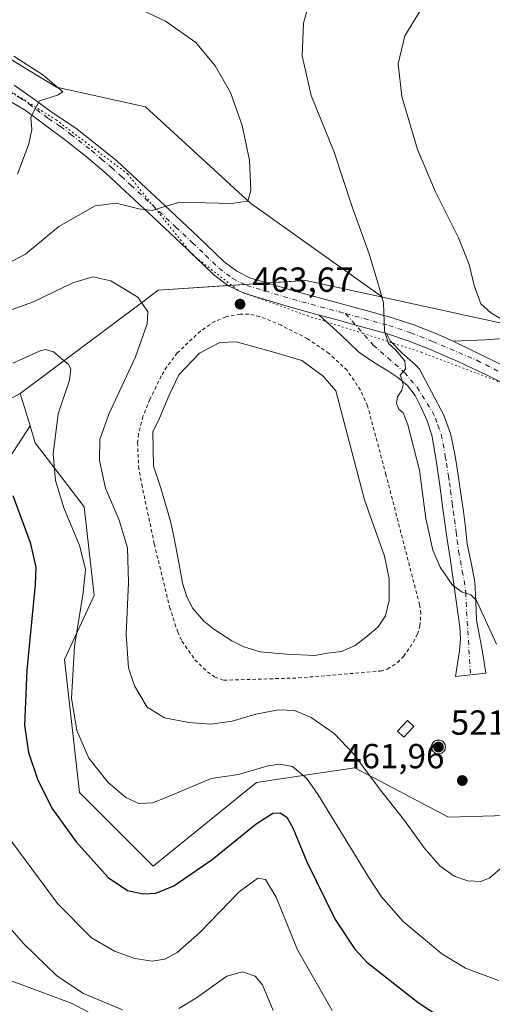
# Model space of a CAD drawing. Units: metres. Extents: x 590935 to 594398, y 4687385 to 4689743.
# Drawn here: x 592840 to 592976, y 4688719 to 4689002 of the extents above; entities that cross this region are included whole.
import ezdxf

# ---------------------------------------------------------------- set-up
doc = ezdxf.new("R2010")
doc.units = ezdxf.units.M
doc.header["$MEASUREMENT"] = 0
for name, pattern in [('DGN Style 2', [1.6480167562047852, 0.988810053722871, -0.6592067024819142]), ('DGN Style 4', [2.6384748266838614, 1.318413404963828, -0.6592067024819142, 0.001648016756204785, -0.6592067024819142]), ('DGN Style 5', [1.1536117293433497, 0.4944050268614355, -0.6592067024819142])]:
    doc.linetypes.add(name, pattern=pattern)
for name, color, linetype, lineweight in [('Aerogenerador Cxs', 7, 'Continuous', 0), ('Alambrada', 7, 'DGN Style 2', 0), ('Camino Cxs', 7, 'Continuous', 0), ('Camino eje', 30, 'DGN Style 4', 13), ('Cultivos herbáceos CxS', 92, 'Continuous', 0), ('Curva de nivel maestra', 30, 'Continuous', 30), ('Curva de nivel normal', 30, 'Continuous', 0), ('Edificación ligera Cxs', 1, 'Continuous', 0), ('Estanque Cxs', 5, 'Continuous', 0), ('Instalación de energía eléctrica Cxs', 135, 'Continuous', 0), ('Matorral CxS', 135, 'Continuous', 0), ('Núcleo urbano CxS', 7, 'Continuous', 0), ('Pastizal CxS', 92, 'Continuous', 0), ('Pista no pavimentada Cxs', 111, 'Continuous', 0), ('Pista no pavimentada eje', 91, 'DGN Style 4', 0), ('Punto de cota en construcción elevada', 7, 'Continuous', 0), ('Punto de cota en terreno', 7, 'Continuous', 0), ('Rótulo de punto de cota en construcción', 7, 'Continuous', 0), ('Rótulo de punto de cota en terreno', 7, 'Continuous', 0), ('Vía pecuaria eje', 92, 'DGN Style 5', 0)]:
    doc.layers.add(name, color=color, linetype=linetype, lineweight=lineweight)
doc.styles.add('Style-Arial', font='txt')

# ---------------------------------------------------------------- blocks, each defined once
blk = doc.blocks.new('5PATER')
at = {"layer": 'Núcleo urbano CxS', "linetype": 'Continuous', "lineweight": 0}
h = blk.add_hatch(color=51, dxfattribs=at)
edge = h.paths.add_edge_path()
edge.add_ellipse((0, 0), major_axis=(-0.1095731443231308, -0.1110710700762829), ratio=0.9994222409660322, start_angle=0, end_angle=360)
blk = doc.blocks.new('5PANOT')
at = {"layer": 'Núcleo urbano CxS', "linetype": 'Continuous', "lineweight": 0}
h = blk.add_hatch(color=1, dxfattribs=at)
edge = h.paths.add_edge_path()
edge.add_arc((0, 0), 0.1559999991919335, 270, 630)

msp = doc.modelspace()

# ---------------------------------------------------------------- linework, layer by layer
at = {"layer": 'Aerogenerador Cxs', "color": 7, "linetype": 'Continuous', "lineweight": 0}
msp.add_polyline3d([(592960.1799999997, 4688794.850000001, 501.3699999999953), (592960.5273000002, 4688794.819599999, 503.0280000000057), (592960.8640000002, 4688794.7294, 504.7740000000049), (592961.1799999997, 4688794.5821, 506.491599999994), (592961.4655999999, 4688794.382099999, 508.0809000000008), (592961.7121000001, 4688794.135600001, 509.4677999999985), (592961.9121000003, 4688793.850000001, 510.610799999995), (592962.0593999998, 4688793.534, 511.5), (592962.1496000001, 4688793.1973, 512.1560000000027), (592962.1799999997, 4688792.850000001, 512.6232000000019), (592962.1496000001, 4688792.502699999, 512.9600000000064), (592962.0593999998, 4688792.165999999, 511.077099999995), (592961.9121000003, 4688791.850000001, 509.1426000000066), (592961.7121000001, 4688791.564400001, 507.2145000000019), (592961.4655999999, 4688791.3179, 505.3423999999941), (592961.1799999997, 4688791.117900001, 503.5822999999946), (592960.8640000002, 4688790.970600001, 501.9980000000069), (592960.5273000002, 4688790.8804, 500.6555999999982), (592960.1799999997, 4688790.850000001, 499.6196000000054), (592959.8327000003, 4688790.8804, 498.9495000000024), (592959.4960000003, 4688790.970600001, 498.6929999999993), (592959.1799999997, 4688791.117900001, 498.8821000000025), (592958.8943999996, 4688791.3179, 499.5298000000039), (592958.6479000002, 4688791.564400001, 500.6252999999998), (592958.4479, 4688791.850000001, 502.1355999999942), (592958.3005999997, 4688792.165999999, 504.0053999999946), (592958.2104000002, 4688792.502699999, 506.1247000000003), (592958.1799999997, 4688792.850000001, 504.0432000000001), (592958.2104000002, 4688793.1973, 502.0920999999944), (592958.3005999997, 4688793.534, 500.4036000000052), (592958.4479, 4688793.850000001, 499.0923999999941), (592958.6479000002, 4688794.135600001, 498.2467000000034), (592958.8943999996, 4688794.382099999, 497.9171999999963), (592959.1799999997, 4688794.5821, 498.1138000000064), (592959.4960000003, 4688794.7294, 498.8058000000019), (592959.8327000003, 4688794.819599999, 499.9236999999994)], close=True, dxfattribs=at)
msp.add_polyline3d([(592960.1799999997, 4688794.850000001, 501.3699999999953), (592960.5273000002, 4688794.819599999, 503.0280000000057), (592960.8640999999, 4688794.7294, 504.7743999999948), (592961.1799999997, 4688794.5821, 506.491599999994), (592961.4655999999, 4688794.382099999, 508.0809000000008), (592961.7121000001, 4688794.135600001, 509.4677999999985), (592961.9121000003, 4688793.850000001, 510.610799999995), (592962.0593999998, 4688793.5341, 511.4998999999953), (592962.1496000001, 4688793.1973, 512.1560000000027), (592962.1799999997, 4688792.850000001, 512.6232000000019), (592962.1496000001, 4688792.502699999, 512.9600000000064), (592962.0593999998, 4688792.165999999, 511.077099999995), (592961.9121000003, 4688791.850000001, 509.1426000000066), (592961.7121000001, 4688791.564400001, 507.2145000000019), (592961.4655999999, 4688791.3179, 505.3423999999941), (592961.1799999997, 4688791.118000001, 503.5828000000038), (592960.8640999999, 4688790.970600001, 501.9983000000066), (592960.5273000002, 4688790.8804, 500.6555999999982), (592960.1799999997, 4688790.850000001, 499.6196000000054), (592959.8327000003, 4688790.8804, 498.9495000000024), (592959.4960000003, 4688790.970600001, 498.6929999999993), (592959.1799999997, 4688791.118000001, 498.8828000000067), (592958.8943999996, 4688791.3179, 499.5298000000039), (592958.6479000002, 4688791.564400001, 500.6252999999998), (592958.448, 4688791.850000001, 502.1358000000037), (592958.3005999997, 4688792.165999999, 504.0053999999946), (592958.2104000002, 4688792.502699999, 506.1247000000003), (592958.1799999997, 4688792.850000001, 504.0432000000001), (592958.2104000002, 4688793.1973, 502.0920999999944), (592958.3005999997, 4688793.5341, 500.4030000000057), (592958.448, 4688793.850000001, 499.0926999999938), (592958.6479000002, 4688794.135600001, 498.2467000000034), (592958.8943999996, 4688794.382099999, 497.9171999999963), (592959.1799999997, 4688794.5821, 498.1138000000064), (592959.4960000003, 4688794.7294, 498.8058000000019), (592959.8327000003, 4688794.819599999, 499.9236999999994), (592960.1799999997, 4688794.850000001, 501.3699999999953)], dxfattribs=at)
at = {"layer": 'Alambrada', "color": 7, "linetype": 'DGN Style 2', "lineweight": 0}
msp.add_polyline3d([(592898.4001000002, 4688812.040100001, 462.6337000000058), (592919.8701, 4688812.710100001, 463.1257000000041), (592943.4700999996, 4688814.670100001, 463.492499999993), (592945.4901000002, 4688815.2301, 463.5184000000008), (592948.3400999998, 4688817.100099999, 463.5589000000036), (592950.1201, 4688818.880100001, 463.588699999993), (592952.9501, 4688822.9901, 464.0558000000019), (592954.1201, 4688825.2501, 464.3708999999944), (592954.8501000004, 4688827.620100001, 463.3994999999995), (592955.1001000004, 4688831.2501, 463.3034000000043), (592954.7401000002, 4688833.7301, 463.2559000000037), (592945.0701000001, 4688871.120100001, 463.2967000000062), (592939.7701000003, 4688890.9301, 463.3034000000043), (592937.7401000002, 4688895.4801, 463.3880000000063), (592933.8601000002, 4688901.170100001, 463.476800000004), (592928.6901000004, 4688906.030099999, 463.6043999999966), (592922.5000999998, 4688910.220100001, 463.7384000000021), (592914.9301000005, 4688914.120100001, 463.6787999999942), (592908.7301000003, 4688916.6601, 463.7744999999995), (592905.6300999997, 4688917.3301, 463.7841999999946), (592903.1201, 4688917.300100001, 463.7293000000063), (592898.9700999996, 4688916.550100001, 463.6236000000063), (592895.8201000001, 4688915.2401, 463.5405000000028), (592891.6901000004, 4688912.460100001, 463.5408000000025), (592885.0301000001, 4688906.1501, 463.1208999999944), (592881.9801000003, 4688902.190099999, 463.2970999999961), (592880.4101, 4688899.550100001, 463.0835999999982), (592877.1401000004, 4688892.8201, 463.2645000000048), (592875.1401000004, 4688887.860099999, 463.1135999999969), (592873.8400999998, 4688882.8301, 463.2057000000059), (592873.5800999999, 4688880.350099999, 463.2353000000003), (592873.9001000002, 4688873.5001, 463.2256000000052), (592874.7901, 4688868.380100001, 463.0938000000024), (592878.4001000002, 4688851.2501, 462.9758000000002), (592882.8101000005, 4688833.0801, 463.3053999999975), (592885.1300999997, 4688825.940099999, 463.1178000000073), (592886.3601000002, 4688823.290100001, 463.0396000000038), (592890.1001000004, 4688817.890100001, 462.8637000000017), (592893.6700999998, 4688814.460100001, 462.6679000000004), (592895.7701000003, 4688812.9901, 462.6297999999952), (592898.4001000002, 4688812.040100001, 462.6337000000058)], dxfattribs=at)
at = {"layer": 'Camino Cxs', "color": 7, "linetype": 'Continuous', "lineweight": 0, "extrusion": (0.08610693567422563, -0.04188699457532775, 0.995404980555272), "elevation": -144890.7944760507, "flags": 128}
msp.add_lwpolyline([(4475874.435722121, 1510944.134007709), (4475874.43572212, 1510971.348393884)], dxfattribs=at)
at = {"layer": 'Camino Cxs', "color": 7, "linetype": 'Continuous', "lineweight": 0}
msp.add_polyline3d([(592945.2001, 4688911.7401, 460.0771999999997), (592946.2301000003, 4688909.620100001, 460.0152999999991), (592949.6139000002, 4688906.1545, 459.7630999999965), (592953.5900999998, 4688902.780099999, 459.7477999999974), (592954.7500999998, 4688901.520099999, 459.6836999999941), (592956.4700999996, 4688898.2601, 459.8130999999995), (592958.1901000004, 4688894.9901, 459.741399999999), (592961.7500999998, 4688888.2301, 459.4939000000013), (592963.6601, 4688883.0101, 459.1217000000034), (592964.7600999996, 4688877.5101, 458.9284999999945), (592965.4401000004, 4688873.5801, 458.8503000000055), (592966.0701000001, 4688869.6501, 458.9021000000066), (592966.7401000002, 4688865.110099999, 459.0948999999965), (592967.3901000004, 4688860.5801, 459.2912999999971), (592967.9401000004, 4688855.9301, 459.2706000000035), (592968.4700999996, 4688851.270099999, 459.2863999999972), (592969.5401, 4688845.790100001, 459.4281999999948), (592970.6501000002, 4688840.3101, 459.7093000000023), (592970.8901000004, 4688834.8101, 460.1331000000064), (592971.1601, 4688829.3201, 460.5884999999981), (592972.0100999996, 4688824.790100001, 460.945000000007), (592972.8400999998, 4688820.2601, 461.2759999999981), (592973.7600999996, 4688814.0601, 461.6126999999979), (592965.0500999996, 4688813.110099999, 473.131899999993), (592965.6601, 4688816.8201, 466.351999999999), (592966.2600999996, 4688820.530099999, 463.0871999999945), (592966.5201000003, 4688823.9301, 461.8319999999949), (592966.2901, 4688827.340100001, 461.225099999996), (592965.4001000002, 4688834.200099999, 460.678700000004), (592964.4301000005, 4688841.0601, 460.2226999999984), (592963.5000999998, 4688847.140100001, 459.9732999999979), (592962.5900999998, 4688853.2301, 459.8162000000011), (592961.5701000001, 4688860.620100001, 459.7589000000008), (592960.5900999998, 4688868.020099999, 459.5151000000042), (592959.5100999996, 4688875.300100001, 459.4348999999929), (592958.2401000002, 4688882.5601, 459.4783000000025), (592956.9600999998, 4688886.6801, 459.6067999999942), (592955.1401000004, 4688890.6501, 459.8402999999962), (592953.4700999996, 4688893.920100001, 459.9759999999952), (592951.2301000003, 4688896.8101, 460.2342999999965), (592948.4901000002, 4688899.0801, 460.4830999999977), (592945.5601000005, 4688901.030099999, 460.6676000000007), (592941.9401000004, 4688903.2501, 460.9231), (592939.4700999996, 4688904.8201, 461.4446999999927), (592937.1201, 4688906.530099999, 461.6579999999958), (592934.5500999996, 4688908.9801, 462.0607000000019), (592932.0301000001, 4688911.4801, 462.3215999999957), (592925.8167000003, 4688917.061600001, 462.7632000000012), (592931.0401, 4688915.6501, 462.2179000000033), (592938.1300999997, 4688913.710100001, 461.1374000000069)], close=True, dxfattribs=at)
for points in [[(592945.2001, 4688911.7401, 460.0771999999997), (592946.2301000003, 4688909.620100001, 460.0152999999991), (592949.6139000002, 4688906.1545, 459.7630999999965), (592953.5900999998, 4688902.780099999, 459.7477999999974), (592954.7500999998, 4688901.520099999, 459.6836999999941), (592956.4700999996, 4688898.2601, 459.8130999999995), (592958.1901000004, 4688894.9901, 459.741399999999), (592961.7500999998, 4688888.2301, 459.4939000000013), (592963.6601, 4688883.0101, 459.1217000000034), (592964.7600999996, 4688877.5101, 458.9284999999945), (592965.4401000004, 4688873.5801, 458.8503000000055), (592966.0701000001, 4688869.6501, 458.9021000000066), (592966.7401000002, 4688865.110099999, 459.0948999999965), (592967.3901000004, 4688860.5801, 459.2912999999971), (592967.9401000004, 4688855.9301, 459.2706000000035), (592968.4700999996, 4688851.270099999, 459.2863999999972), (592969.5401, 4688845.790100001, 459.4281999999948), (592970.6501000002, 4688840.3101, 459.7093000000023), (592970.8901000004, 4688834.8101, 460.1331000000064), (592971.1601, 4688829.3201, 460.5884999999981), (592972.0100999996, 4688824.790100001, 460.945000000007), (592972.8400999998, 4688820.2601, 461.2759999999981), (592973.7600999996, 4688814.0601, 461.6126999999979), (592965.0500999996, 4688813.110099999, 473.131899999993), (592965.6601, 4688816.8201, 466.351999999999), (592966.2600999996, 4688820.530099999, 463.0871999999945), (592966.5201000003, 4688823.9301, 461.8319999999949), (592966.2901, 4688827.340100001, 461.225099999996), (592965.4001000002, 4688834.200099999, 460.678700000004), (592964.4301000005, 4688841.0601, 460.2226999999984), (592963.5000999998, 4688847.140100001, 459.9732999999979), (592962.5900999998, 4688853.2301, 459.8162000000011), (592961.5701000001, 4688860.620100001, 459.7589000000008), (592960.5900999998, 4688868.020099999, 459.5151000000042), (592959.5100999996, 4688875.300100001, 459.4348999999929), (592958.2401000002, 4688882.5601, 459.4783000000025), (592956.9600999998, 4688886.6801, 459.6067999999942), (592955.1401000004, 4688890.6501, 459.8402999999962), (592953.4700999996, 4688893.920100001, 459.9759999999952), (592951.2301000003, 4688896.8101, 460.2342999999965), (592948.4901000002, 4688899.0801, 460.4830999999977), (592945.5601000005, 4688901.030099999, 460.6676000000007), (592941.9401000004, 4688903.2501, 460.9231), (592939.4700999996, 4688904.8201, 461.4446999999927), (592937.1201, 4688906.530099999, 461.6579999999958), (592934.5500999996, 4688908.9801, 462.0607000000019), (592932.0301000001, 4688911.4801, 462.3215999999957), (592925.8167000003, 4688917.0615, 462.763300000006)], [(592925.8167000003, 4688917.0615, 462.763300000006), (592931.0401, 4688915.6501, 462.2179000000033), (592938.1300999997, 4688913.710100001, 461.1374000000069), (592945.2001, 4688911.7401, 460.0771999999997)], [(592988.7301000003, 4688897.700099999, 454.6848999999929), (592964.3701, 4688909.550100001, 457.2908000000025), (592973.6801000005, 4688909.960100001, 456.161500000002), (592980.1201, 4688910.450099999, 455.4489000000031)], [(592964.3701, 4688909.550100001, 457.2908000000025), (592973.6801000005, 4688909.960100001, 456.161500000002), (592980.1201, 4688910.450099999, 455.4489000000031)]]:
    msp.add_polyline3d(points, dxfattribs=at)
at = {"layer": 'Camino eje', "color": 30, "linetype": 'DGN Style 4', "lineweight": 13}
msp.add_polyline3d([(592933.4474999999, 4688917.4801, 461.8390000000073), (592941.4212999997, 4688908.430299999, 460.6546999999992), (592950.3724999996, 4688900.541099999, 460.1735999999946), (592954.0137, 4688896.293099999, 459.9688000000024), (592958.4650999998, 4688889.145099999, 459.5962), (592959.3551000003, 4688887.4551, 459.5256999999983), (592959.9951, 4688885.395099999, 459.4667000000045), (592960.9501, 4688882.7851, 459.366200000004), (592961.5000999998, 4688880.0351, 459.2817000000068), (592962.1350999996, 4688876.405099999, 459.172000000006), (592962.4751000004, 4688874.440099999, 459.122199999998), (592963.0151000004, 4688870.800100001, 459.1144999999961), (592963.3300999999, 4688868.835100001, 459.1569000000018), (592963.6651, 4688866.565099999, 459.2283000000025), (592964.1551000001, 4688862.8651, 459.4030999999959), (592964.4801000003, 4688860.600099999, 459.4904999999999), (592964.7550999997, 4688858.2751, 459.5724000000046), (592965.2651000004, 4688854.5801, 459.5442000000039), (592965.5301000001, 4688852.2501, 459.5135000000009), (592965.9851000002, 4688849.2051, 459.593399999998), (592966.5201000003, 4688846.465100001, 459.6515999999974), (592966.9851000002, 4688843.425100001, 459.7341000000015), (592967.5401, 4688840.6851, 459.8279000000039), (592968.0251000002, 4688837.255100001, 460.0406999999978), (592968.1451000003, 4688834.505100001, 460.2563999999985), (592968.2801000001, 4688831.7601, 460.4805000000051), (592969.4051000001, 4688813.585100001, 464.2029000000039)], dxfattribs=at)
at = {"layer": 'Cultivos herbáceos CxS', "color": 92, "linetype": 'Continuous', "lineweight": 0, "extrusion": (0.03583877533477697, -0.119480602962346, 0.9921894817514737), "elevation": -538535.8563010329, "flags": 128}
msp.add_lwpolyline([(1915002.163033071, 4287182.820669209), (1915002.163033071, 4287173.052340027)], dxfattribs=at)
at = {"layer": 'Cultivos herbáceos CxS', "color": 92, "linetype": 'Continuous', "lineweight": 0}
for points in [[(592696.3245000001, 4688862.965500001, 435.6723000000056), (592697.8951000003, 4688862.6511, 435.7416999999987), (592706.0950999996, 4688855.472899999, 435.5420000000013), (592716.8568000002, 4688837.015100001, 436.7580000000017), (592743.9802000001, 4688789.470100001, 433.5126000000019), (592756.5119000003, 4688774.551100001, 431.8197999999975), (592762.6611000003, 4688778.652899999, 432.4330999999948), (592767.7865000004, 4688799.674699999, 435.6031999999978), (592791.3617000004, 4688823.772299999, 440.4756000000052), (592795.4621000001, 4688843.7689, 443.4591999999975), (592800.9323000005, 4688856.230699999, 445.0852000000014), (592808.2874999996, 4688877.2795, 448.7737999999954), (592823.4237000003, 4688885.725299999, 450.5746000000072), (592839.8541000001, 4688894.474500001, 452.9663)], [(592823.4237000003, 4688885.725299999, 450.5746000000072), (592839.8541000001, 4688894.474500001, 452.9663), (592842.6387, 4688885.191099999, 451.7477999999974), (592830.3113000002, 4688866.328299999, 447.6502999999939)], [(592842.6387, 4688885.191099999, 451.7477999999974), (592830.3113000002, 4688866.328299999, 447.6502999999939), (592819.5491000004, 4688834.026500001, 442.3104000000022), (592784.1862000005, 4688766.346700001, 431.4199999999983), (592771.8858000003, 4688758.655900001, 429.8983000000007), (592768.2984999996, 4688734.045299999, 426.9055999999982), (592786.2357000001, 4688737.634099999, 429.4005999999936), (592793.6083000004, 4688737.444700001, 430.8148999999976), (592806.2225000003, 4688737.1205, 433.4351000000024), (592854.7555999998, 4688719.0913, 438.8585000000021), (592888.6482999995, 4688701.098099999, 435.8983000000007)], [(592806.2225000003, 4688737.1205, 433.4351000000024), (592854.7555999998, 4688719.0913, 438.8585000000021), (592888.6482999995, 4688701.098099999, 435.8983000000007)]]:
    msp.add_polyline3d(points, dxfattribs=at)
at = {"layer": 'Curva de nivel maestra', "color": 30, "linetype": 'Continuous', "lineweight": 30, "elevation": 450, "flags": 128}
msp.add_lwpolyline([(592837.6699999999, 4688865.1501), (592842.7000000002, 4688851.620100001), (592844.2800000003, 4688844.600099999), (592844.1500000004, 4688839.550100001), (592841.6900000004, 4688814.920100001), (592841.0999999996, 4688799.130100001), (592842.2100000001, 4688791.290100001), (592844.8200000003, 4688783.5601), (592848.9600000001, 4688775.220100001), (592855.9199999999, 4688765.5801), (592865.0899999999, 4688755.3201), (592870.7300000006, 4688751.5801), (592875.2100000001, 4688750.600099999), (592878.8099999996, 4688750.790100001), (592883.9800000006, 4688752.940099999), (592895.0499999998, 4688760.5001), (592907.7300000006, 4688770.7501), (592912.5300000003, 4688773.800100001), (592914.6699999999, 4688773.880100001), (592916.54, 4688772.700099999), (592918.25, 4688769.610099999), (592922.2800000003, 4688759.8101), (592930.4100000003, 4688743.2401), (592936.1200000001, 4688734.6801), (592939.54, 4688731.0001), (592954.3200000003, 4688719.360099999), (592970.79, 4688708.5701)], dxfattribs=at)
at = {"layer": 'Curva de nivel normal', "color": 30, "linetype": 'Continuous', "lineweight": 0, "flags": 128}
for points, elevation in [([(592835.6799999997, 4688931.5601), (592841.3200000003, 4688934.530099999), (592850.9400000004, 4688942.520099999), (592861.3600000005, 4688948.450099999), (592867.4000000004, 4688949.220100001), (592873.9199999999, 4688947.620100001), (592877.8300000001, 4688947.100099999), (592880.1500000004, 4688947.9001), (592885.7800000003, 4688949.550100001), (592900.6399999997, 4688949.170100001), (592905.3600000005, 4688949.770099999), (592906.2199999997, 4688952.890100001), (592905.7999999998, 4688961.5601), (592903.7199999997, 4688971.530099999), (592900.3399999999, 4688981.020099999), (592895.9299999997, 4688988.7601), (592890.3799999999, 4688995.440099999), (592881.5800000001, 4689001.540100001), (592868.7400000002, 4689007.6501), (592856.54, 4689014.0801), (592848.6100000005, 4689020.8101), (592841.2400000002, 4689030.7601), (592836.5999999996, 4689040.450099999)], 465), ([(592976.9100000003, 4688822.380100001), (592971.1100000005, 4688834.9301), (592969.4699999997, 4688836.620100001), (592966.9900000002, 4688837.360099999), (592964.25, 4688839.420100001), (592960.6799999997, 4688844.600099999), (592958.5300000003, 4688849.470100001), (592956.5700000003, 4688858.520099999), (592954.7400000002, 4688872.420100001), (592951.3600000005, 4688885.460100001), (592949.9800000006, 4688888.960100001), (592948.79, 4688889.970100001), (592948.0700000003, 4688891.610099999), (592948.3600000005, 4688893.5701), (592949.5999999996, 4688895.470100001), (592949.9900000002, 4688897.030099999), (592949.6399999997, 4688898.5701), (592949.1500000004, 4688899.7601), (592950.7300000006, 4688901.5701), (592950.4900000002, 4688903.9001), (592947.7999999998, 4688907.0801), (592945.7699999996, 4688908.860099999), (592944.5999999996, 4688912.5001), (592944.3799999999, 4688920.600099999), (592942.7400000002, 4688926.300100001), (592940.2000000002, 4688934.640100001), (592935.4800000006, 4688947.920100001), (592930.1200000001, 4688963.9101), (592923.5599999996, 4688980.220100001), (592920.9699999997, 4688991.640100001), (592921.3200000003, 4689001.030099999), (592922.7599999999, 4689006.200099999)], 460), ([(592979.2999999998, 4688915.2601), (592975.2800000003, 4688917.6801), (592972.4100000003, 4688920.2601), (592970.4400000004, 4688925.5601), (592969.04, 4688931.5601), (592965.9400000004, 4688939.220100001), (592959.2999999998, 4688952.4801), (592954.1200000001, 4688964.690099999), (592949.6799999997, 4688979.890100001), (592948.6200000001, 4688989.280099999), (592950.4500000002, 4688997.360099999), (592955.2400000002, 4689005.0701)], 455), ([(592839.0599999996, 4688957.610099999), (592842.2999999998, 4688966.280099999), (592843.1200000001, 4688970.380100001), (592842.8799999999, 4688974.0001), (592845.3399999999, 4688978.6601), (592850.5099999999, 4688980.3201), (592852.0999999996, 4688981.2601), (592846.3600000005, 4688986.1501), (592837.9400000004, 4688991.460100001)], 470), ([(592834.8600000005, 4688917.700099999), (592843.6699999999, 4688920.9001), (592854.9400000004, 4688926.360099999), (592860.7100000001, 4688928.0801), (592865.9400000004, 4688926.940099999), (592873.6600000003, 4688922.1801), (592876.54, 4688917.960100001), (592876.3799999999, 4688914.5101), (592872.9699999997, 4688905.0001), (592865.29, 4688888.5101), (592862.7599999999, 4688881.2401), (592862.6500000004, 4688875.2401), (592864.4000000004, 4688867.2601), (592868.3300000001, 4688858.040100001), (592870.7100000001, 4688850.140100001), (592870.9500000002, 4688840.130100001), (592870.3099999996, 4688825.1601), (592871.0099999999, 4688815.5801), (592872.7000000002, 4688810.4301), (592876.3200000003, 4688804.3201), (592881.3499999996, 4688801.270099999), (592888.3499999996, 4688799.850099999), (592894.6799999997, 4688799.420100001), (592900.8300000001, 4688800.270099999), (592907.6299999999, 4688802.300100001), (592914.1600000003, 4688803.5001), (592918.7000000002, 4688803.3101), (592923.5199999996, 4688801.290100001), (592930.1200000001, 4688796.7401), (592935.75, 4688790.840100001), (592943.25, 4688780.850099999), (592950.4000000004, 4688771.710100001), (592956.0999999996, 4688763.8201), (592960.5999999996, 4688758.630100001), (592964.6600000003, 4688755.6801), (592968.6600000003, 4688754.3201), (592972.3300000001, 4688754.130100001), (592974.9900000002, 4688755.2501), (592978.6900000004, 4688758.4801)], 460), ([(592837.7300000006, 4688903.210100001), (592845.3799999999, 4688906.6801), (592847.0099999999, 4688907.1601), (592849.3600000005, 4688906.460100001), (592853.6900000004, 4688902.8101), (592854.3899999997, 4688901.5801), (592853.9800000006, 4688898.3101), (592850.7400000002, 4688888.620100001), (592849.3200000003, 4688877.0101), (592850.0199999996, 4688869.460100001), (592852.4100000003, 4688861.600099999), (592856.8899999997, 4688850.770099999), (592858.5700000003, 4688843.960100001), (592857.9600000001, 4688837.1501), (592855.4199999999, 4688821.890100001), (592854.5899999999, 4688806.920100001), (592856.0999999996, 4688797.590100001), (592859.5800000001, 4688789.6801), (592865.0999999996, 4688782.640100001), (592870.2400000002, 4688778.280099999), (592873.9199999999, 4688776.5801), (592877.9100000003, 4688776.790100001), (592881.8200000003, 4688778.290100001), (592894.79, 4688783.800100001), (592902.6699999999, 4688784.960100001), (592911.1600000003, 4688787.390100001), (592914.5300000003, 4688787.870100001), (592918.1600000003, 4688787.270099999), (592922.3099999996, 4688783.7401), (592925.5199999996, 4688779.120100001), (592940.1200000001, 4688755.3101), (592943.7999999998, 4688749.720100001), (592949.9699999997, 4688742.640100001), (592961.1600000003, 4688733.370100001), (592967.9400000004, 4688729.210100001), (592977.4699999997, 4688725.7401)], 455), ([(592833.7599999999, 4688770.3301), (592850.5700000003, 4688747.8201), (592860.3499999996, 4688737.940099999), (592866.9199999999, 4688734.170100001), (592872.7699999996, 4688732.020099999), (592877.8300000001, 4688731.290100001), (592881.4400000004, 4688731.790100001), (592885.0099999999, 4688733.710100001), (592891.5, 4688739.540100001), (592902.8600000005, 4688751.210100001), (592908.1799999997, 4688755.100099999), (592910.4500000002, 4688754.720100001), (592913.4500000002, 4688749.710100001), (592919.6399999997, 4688734.5601), (592929.5800000001, 4688717.040100001)], 445), ([(592825.3200000003, 4688753.860099999), (592840.8600000005, 4688736.2601), (592850.3799999999, 4688727.0101), (592858.0099999999, 4688721.9801), (592869.29, 4688717.290100001)], 440), ([(592885.5099999999, 4688717.620100001), (592890.5599999996, 4688720.7301), (592899.2300000006, 4688726.920100001), (592903.7599999999, 4688728.1501), (592907.4299999997, 4688726.940099999), (592909.5300000003, 4688724.420100001), (592912.5800000001, 4688717.030099999)], 440)]:
    msp.add_lwpolyline(points, dxfattribs=dict(at, elevation=elevation))
at = {"layer": 'Edificación ligera Cxs', "color": 1, "linetype": 'Continuous', "lineweight": 0}
msp.add_polyline3d([(592953.0500999996, 4688798.7601, 464.8889000000054), (592950.2100999998, 4688795.710100001, 465.0016000000033), (592948.3901000004, 4688797.4001, 462.9983999999968), (592951.2401000002, 4688800.450099999, 463.2578000000067), (592953.0500999996, 4688798.7601, 464.8889000000054)], dxfattribs=at)
msp.add_3dface([(592953.0500999996, 4688798.7601, 465.0016000000033), (592950.2100999998, 4688795.710100001, 465.0016000000033), (592948.3901000004, 4688797.4001, 465.0016000000033), (592951.2401000002, 4688800.450099999, 465.0016000000033)], dxfattribs=at)
at = {"layer": 'Estanque Cxs', "color": 5, "linetype": 'Continuous', "lineweight": 0}
msp.add_polyline3d([(592928.2500999998, 4688819.8101, 462.7382999999973), (592924.5601000005, 4688819.1601, 462.8653999999952), (592916.4200999998, 4688819.530099999, 462.7118000000046), (592908.8800999997, 4688820.2601, 462.7302999999956), (592904.2001, 4688821.630100001, 462.8399000000064), (592900.7100999998, 4688823.380100001, 462.9130000000005), (592895.5301000001, 4688826.770099999, 462.9576999999991), (592892.6300999997, 4688829.0001, 463.0642999999982), (592889.4700999996, 4688832.670100001, 463.1404999999941), (592887.7500999998, 4688835.9901, 463.290599999993), (592886.5000999998, 4688839.920100001, 463.272299999997), (592885.4600999998, 4688845.880100001, 463.1992000000028), (592884.0401, 4688853.390100001, 463.1291000000056), (592883.0301000001, 4688857.800100001, 463.1454999999987), (592880.2701000003, 4688867.3201, 463.2045000000071), (592878.1501000002, 4688873.630100001, 463.3125), (592878.0100999996, 4688883.4301, 463.2997000000032), (592879.8701, 4688887.4001, 463.2437000000064), (592882.6501000002, 4688894.0101, 463.3720999999932), (592885.4401000004, 4688899.9001, 463.2333000000072), (592891.4501, 4688906.0801, 463.3788999999961), (592897.2600999996, 4688909.1501, 463.5175000000018), (592901.9200999998, 4688909.3301, 463.350900000005), (592911.7600999996, 4688906.720100001, 463.2318999999989), (592920.8800999997, 4688903.9801, 463.3932000000059), (592927.0401, 4688899.520099999, 463.2350000000006), (592930.6801000005, 4688895.270099999, 463.1683000000049), (592938.8800999997, 4688863.940099999, 462.5206999999937), (592944.6001000004, 4688847.770099999, 462.7213000000047), (592946.0100999996, 4688841.210100001, 462.7082999999984), (592945.9700999996, 4688835.0001, 462.6733999999997), (592944.9600999998, 4688830.5601, 462.696299999996), (592942.8501000004, 4688827.420100001, 462.546199999997), (592939.6601, 4688824.7501, 462.5323999999965), (592936.2301000003, 4688822.0701, 462.4217999999965), (592932.3101000005, 4688820.350099999, 462.5905999999959)], close=True, dxfattribs=at)
msp.add_polyline3d([(592928.2500999998, 4688819.8101, 462.7382999999973), (592924.5601000005, 4688819.1601, 462.8653999999952), (592916.4200999998, 4688819.530099999, 462.7118000000046), (592908.8800999997, 4688820.2601, 462.7302999999956), (592904.2001, 4688821.630100001, 462.8399000000064), (592900.7100999998, 4688823.380100001, 462.9130000000005), (592895.5301000001, 4688826.770099999, 462.9576999999991), (592892.6300999997, 4688829.0001, 463.0642999999982), (592889.4700999996, 4688832.670100001, 463.1404999999941), (592887.7500999998, 4688835.9901, 463.290599999993), (592886.5000999998, 4688839.920100001, 463.272299999997), (592885.4600999998, 4688845.880100001, 463.1992000000028), (592884.0401, 4688853.390100001, 463.1291000000056), (592883.0301000001, 4688857.800100001, 463.1454999999987), (592880.2701000003, 4688867.3201, 463.2045000000071), (592878.1501000002, 4688873.630100001, 463.3125), (592878.0100999996, 4688883.4301, 463.2997000000032), (592879.8701, 4688887.4001, 463.2437000000064), (592882.6501000002, 4688894.0101, 463.3720999999932), (592885.4401000004, 4688899.9001, 463.2333000000072), (592891.4501, 4688906.0801, 463.3788999999961), (592897.2600999996, 4688909.1501, 463.5175000000018), (592901.9200999998, 4688909.3301, 463.350900000005), (592911.7600999996, 4688906.720100001, 463.2318999999989), (592920.8800999997, 4688903.9801, 463.3932000000059), (592927.0401, 4688899.520099999, 463.2350000000006), (592930.6801000005, 4688895.270099999, 463.1683000000049), (592938.8800999997, 4688863.940099999, 462.5206999999937), (592944.6001000004, 4688847.770099999, 462.7213000000047), (592946.0100999996, 4688841.210100001, 462.7082999999984), (592945.9700999996, 4688835.0001, 462.6733999999997), (592944.9600999998, 4688830.5601, 462.696299999996), (592942.8501000004, 4688827.420100001, 462.546199999997), (592939.6601, 4688824.7501, 462.5323999999965), (592936.2301000003, 4688822.0701, 462.4217999999965), (592932.3101000005, 4688820.350099999, 462.5905999999959), (592928.2500999998, 4688819.8101, 462.7382999999973)], dxfattribs=at)
at = {"layer": 'Instalación de energía eléctrica Cxs', "color": 135, "linetype": 'Continuous', "lineweight": 0, "extrusion": (-0.003811768151775469, -0.000253890504247095, 0.9999927029549611), "elevation": -2986.750471650435, "flags": 128}
msp.add_lwpolyline([(592897.0610963728, 4688924.943017381), (592901.8669315964, 4688925.263117392)], dxfattribs=at)
at = {"layer": 'Instalación de energía eléctrica Cxs', "color": 135, "linetype": 'Continuous', "lineweight": 0, "extrusion": (0.002462862809621122, 0.0001640848948054306, 0.9999969536868243), "elevation": 2693.363508154549, "flags": 128}
msp.add_lwpolyline([(592901.4662791208, 4688925.491481704), (592907.9744990345, 4688925.925081708)], dxfattribs=at)
at = {"layer": 'Instalación de energía eléctrica Cxs', "color": 135, "linetype": 'Continuous', "lineweight": 0}
for points in [[(592910.9148000004, 4688926.303900001, 463.7247000000062), (592921.9830999998, 4688927.041300001, 463.5902999999962), (592944.1073000003, 4688922.1853, 460.2338000000018), (592980.0405000001, 4688914.298699999, 455.2151000000013), (593043.7663000004, 4688931.288899999, 454.7329000000027), (593060.3305000003, 4688938.037699999, 454.2177999999985), (593081.9987000005, 4688946.865900001, 452.234500000006), (593108.9013, 4688945.452299999, 448.4890000000014), (593116.7117, 4688926.3641, 448.4106000000029)], [(593012.6123000003, 4688774.1097, 452.7394999999961), (592963.0499, 4688772.696699999, 473.3181000000041), (592936.1432999996, 4688786.8563, 459.2789000000049), (592921.8413000006, 4688784.711100001, 455.0345999999991), (592907.8234999999, 4688782.608899999, 454.2954000000027), (592878.0865000002, 4688758.5329, 451.747000000003), (592856.8443, 4688779.774499999, 452.7963000000018), (592852.5966999996, 4688818.006300001, 454.0385999999999), (592861.0957000004, 4688836.4177, 456.0350999999937), (592858.2610999999, 4688861.903100001, 457.2458999999944), (592844.1015, 4688880.3145, 452.8178000000044), (592842.6387, 4688885.191099999, 452.0632999999943), (592839.8541000001, 4688894.474500001, 452.6840999999986), (592874.6826999999, 4688920.595699999, 460.0489999999991), (592879.5033, 4688924.211300001, 461.5918999999994), (592921.9830999998, 4688927.041300001, 463.5902999999962), (592944.1073000003, 4688922.1853, 460.2338000000018), (592980.0405000001, 4688914.298699999, 455.2151000000013)], [(593007.4694999997, 4688883.566199999, 452.9474999999948), (592997.0345000001, 4688877.479900001, 452.031799999997), (592997.0758999997, 4688876.653100001, 451.9572999999946), (592998.4521000005, 4688849.160300001, 451.0350999999937), (593001.6945000002, 4688841.2863, 451.1248000000051), (593018.2767000003, 4688801.016100001, 450.477899999998), (593012.6123000003, 4688774.1097, 452.7394999999961), (592963.0499, 4688772.696699999, 473.3181000000041), (592936.1432999996, 4688786.8563, 459.2789000000049), (592921.8413000006, 4688784.711100001, 455.0345999999991), (592907.8234999999, 4688782.608899999, 454.2954000000027), (592878.0865000002, 4688758.5329, 451.747000000003), (592856.8443, 4688779.774499999, 452.7963000000018), (592852.5966999996, 4688818.006300001, 454.0385999999999), (592861.0957000004, 4688836.4177, 456.0350999999937), (592858.2610999999, 4688861.903100001, 457.2458999999944), (592844.1015, 4688880.3145, 452.8178000000044), (592842.6387, 4688885.191099999, 452.0632999999943), (592839.8541000001, 4688894.474500001, 452.6840999999986), (592874.6826999999, 4688920.595699999, 460.0489999999991), (592879.5033, 4688924.211300001, 461.5918999999994), (592899.6008000001, 4688925.550200001, 463.7223999999987)], [(592953.0500999996, 4688798.7601, 464.8889000000054), (592950.2100999998, 4688795.710100001, 465.0016000000033), (592948.3901000004, 4688797.4001, 462.9983999999968), (592951.0522999996, 4688800.249100001, 463.2811999999976), (592951.2401000002, 4688800.450099999, 463.2578000000067), (592953.0500999996, 4688798.7601, 464.8889000000054)]]:
    msp.add_polyline3d(points, dxfattribs=at)
msp.add_polyline3d([(592953.0500999996, 4688798.7601, 464.8889000000054), (592950.2100999998, 4688795.710100001, 465.0016000000033), (592948.3901000004, 4688797.4001, 462.9983999999968), (592951.0522999996, 4688800.249100001, 463.2811999999976), (592951.2401000002, 4688800.450099999, 463.2578000000067)], close=True, dxfattribs=at)
at = {"layer": 'Matorral CxS', "color": 135, "linetype": 'Continuous', "lineweight": 0}
for points in [[(593138.5122999996, 4688898.943299999, 447.4750000000058), (593113.8810999999, 4688911.259099999, 449.5357999999979), (593121.6482999995, 4688914.2985, 448.9379000000045), (593116.7117, 4688926.3641, 448.5769), (593108.9013, 4688945.452299999, 448.5463000000018), (593081.9987000005, 4688946.865900001, 451.6524000000064), (593060.3305000003, 4688938.037699999, 453.8692000000011), (593043.7663000004, 4688931.288899999, 454.4839999999967), (592980.0405000001, 4688914.298699999, 455.0810999999958), (592944.1073000003, 4688922.1853, 460.3948999999994), (592906.0935000004, 4688949.219699999, 465.2151000000013), (592875.8569, 4688976.908100001, 469.4101999999984), (592850.2329000002, 4688982.5483, 470.0345999999991), (592825.4633, 4688997.6479, 470.774900000004)], [(592825.4633, 4688997.6479, 470.774900000004), (592850.2329000002, 4688982.5483, 470.0345999999991), (592875.8569, 4688976.908100001, 469.4101999999984), (592906.0935000004, 4688949.219699999, 465.2151000000013), (592944.1073000003, 4688922.1853, 460.3948999999994)], [(592944.1073000003, 4688922.1853, 460.3948999999994), (592980.0405000001, 4688914.298699999, 455.0810999999958), (593043.7663000004, 4688931.288899999, 454.4839999999967), (593060.3305000003, 4688938.037699999, 453.8692000000011), (593081.9987000005, 4688946.865900001, 451.6524000000064), (593108.9013, 4688945.452299999, 448.5463000000018), (593116.7117, 4688926.3641, 448.5769), (593121.6482999995, 4688914.2985, 448.9379000000045), (593113.8810999999, 4688911.259099999, 449.5357999999979)]]:
    msp.add_polyline3d(points, dxfattribs=at)
at = {"layer": 'Núcleo urbano CxS', "color": 7, "linetype": 'Continuous', "lineweight": 0, "extrusion": (0.03583877533477697, -0.119480602962346, 0.9921894817514737), "elevation": -538535.8563010329, "flags": 128}
msp.add_lwpolyline([(1915002.163033071, 4287182.820669209), (1915002.163033071, 4287173.052340027)], dxfattribs=at)
at = {"layer": 'Núcleo urbano CxS', "color": 7, "linetype": 'Continuous', "lineweight": 0}
for points in [[(592944.1073000003, 4688922.1853, 460.3948999999994), (592980.0405000001, 4688914.298699999, 455.0810999999958), (593043.7663000004, 4688931.288899999, 454.4839999999967), (593060.3305000003, 4688938.037699999, 453.8692000000011), (593081.9987000005, 4688946.865900001, 451.6524000000064), (593108.9013, 4688945.452299999, 448.5463000000018), (593116.7117, 4688926.3641, 448.5769), (593121.6482999995, 4688914.2985, 448.9379000000045), (593113.8810999999, 4688911.259099999, 449.5357999999979)], [(593012.6123000003, 4688774.1097, 453.2033999999985), (592963.0499, 4688772.696699999, 461.811400000006), (592936.1432999996, 4688786.8563, 459.1610999999976), (592921.8413000006, 4688784.711100001, 455.2430000000023), (592907.8234999999, 4688782.608899999, 454.7231000000029), (592878.0865000002, 4688758.5329, 451.9372000000003), (592856.8443, 4688779.774499999, 452.600900000005), (592852.5966999996, 4688818.006300001, 453.3095999999932), (592861.0957000004, 4688836.4177, 455.3686000000016), (592858.2610999999, 4688861.903100001, 456.8886000000057), (592844.1015, 4688880.3145, 452.2277999999933), (592842.6387, 4688885.191099999, 451.7477999999974), (592839.8541000001, 4688894.474500001, 452.9663), (592874.6826999999, 4688920.595699999, 460.0354999999981), (592879.5033, 4688924.211300001, 461.6616999999969), (592921.9830999998, 4688927.041300001, 463.8006000000024), (592944.1073000003, 4688922.1853, 460.3948999999994), (592980.0405000001, 4688914.298699999, 455.0810999999958)], [(592944.1073000003, 4688922.1853, 460.3948999999994), (592921.9830999998, 4688927.041300001, 463.8006000000024), (592879.5033, 4688924.211300001, 461.6616999999969), (592874.6826999999, 4688920.595699999, 460.0354999999981), (592839.8541000001, 4688894.474500001, 452.9663)], [(592842.6387, 4688885.191099999, 451.7477999999974), (592844.1015, 4688880.3145, 452.2277999999933), (592858.2610999999, 4688861.903100001, 456.8886000000057), (592861.0957000004, 4688836.4177, 455.3686000000016), (592852.5966999996, 4688818.006300001, 453.3095999999932), (592856.8443, 4688779.774499999, 452.600900000005), (592878.0865000002, 4688758.5329, 451.9372000000003), (592907.8234999999, 4688782.608899999, 454.7231000000029), (592921.8413000006, 4688784.711100001, 455.2430000000023), (592936.1432999996, 4688786.8563, 459.1610999999976), (592963.0499, 4688772.696699999, 461.811400000006), (593012.6123000003, 4688774.1097, 453.2033999999985), (593018.2767000003, 4688801.016100001, 450.7936999999947)]]:
    msp.add_polyline3d(points, dxfattribs=at)
at = {"layer": 'Pastizal CxS', "color": 92, "linetype": 'Continuous', "lineweight": 0}
for points in [[(592825.4633, 4688997.6479, 470.774900000004), (592850.2329000002, 4688982.5483, 470.0345999999991), (592875.8569, 4688976.908100001, 469.4101999999984), (592906.0935000004, 4688949.219699999, 465.2151000000013), (592944.1073000003, 4688922.1853, 460.3948999999994), (592921.9830999998, 4688927.041300001, 463.8006000000024), (592879.5033, 4688924.211300001, 461.6616999999969), (592874.6826999999, 4688920.595699999, 460.0354999999981), (592839.8541000001, 4688894.474500001, 452.9663), (592823.4237000003, 4688885.725299999, 450.5746000000072)], [(592825.4633, 4688997.6479, 470.774900000004), (592850.2329000002, 4688982.5483, 470.0345999999991), (592875.8569, 4688976.908100001, 469.4101999999984), (592906.0935000004, 4688949.219699999, 465.2151000000013), (592944.1073000003, 4688922.1853, 460.3948999999994)], [(592944.1073000003, 4688922.1853, 460.3948999999994), (592921.9830999998, 4688927.041300001, 463.8006000000024), (592879.5033, 4688924.211300001, 461.6616999999969), (592874.6826999999, 4688920.595699999, 460.0354999999981), (592839.8541000001, 4688894.474500001, 452.9663)], [(592696.3245000001, 4688862.965500001, 435.6723000000056), (592697.8951000003, 4688862.6511, 435.7416999999987), (592706.0950999996, 4688855.472899999, 435.5420000000013), (592716.8568000002, 4688837.015100001, 436.7580000000017), (592743.9802000001, 4688789.470100001, 433.5126000000019), (592756.5119000003, 4688774.551100001, 431.8197999999975), (592762.6611000003, 4688778.652899999, 432.4330999999948), (592767.7865000004, 4688799.674699999, 435.6031999999978), (592791.3617000004, 4688823.772299999, 440.4756000000052), (592795.4621000001, 4688843.7689, 443.4591999999975), (592800.9323000005, 4688856.230699999, 445.0852000000014), (592808.2874999996, 4688877.2795, 448.7737999999954), (592823.4237000003, 4688885.725299999, 450.5746000000072), (592839.8541000001, 4688894.474500001, 452.9663)], [(592842.6387, 4688885.191099999, 451.7477999999974), (592830.3113000002, 4688866.328299999, 447.6502999999939), (592819.5491000004, 4688834.026500001, 442.3104000000022), (592784.1862000005, 4688766.346700001, 431.4199999999983), (592771.8858000003, 4688758.655900001, 429.8983000000007), (592768.2984999996, 4688734.045299999, 426.9055999999982), (592786.2357000001, 4688737.634099999, 429.4005999999936), (592793.6083000004, 4688737.444700001, 430.8148999999976), (592806.2225000003, 4688737.1205, 433.4351000000024), (592854.7555999998, 4688719.0913, 438.8585000000021), (592888.6482999995, 4688701.098099999, 435.8983000000007)], [(592830.3113000002, 4688866.328299999, 447.6502999999939), (592842.6387, 4688885.191099999, 451.7477999999974), (592844.1015, 4688880.3145, 452.2277999999933), (592858.2610999999, 4688861.903100001, 456.8886000000057), (592861.0957000004, 4688836.4177, 455.3686000000016), (592852.5966999996, 4688818.006300001, 453.3095999999932), (592856.8443, 4688779.774499999, 452.600900000005), (592878.0865000002, 4688758.5329, 451.9372000000003), (592907.8234999999, 4688782.608899999, 454.7231000000029), (592921.8413000006, 4688784.711100001, 455.2430000000023), (592936.1432999996, 4688786.8563, 459.1610999999976), (592963.0499, 4688772.696699999, 461.811400000006), (593012.6123000003, 4688774.1097, 453.2033999999985), (593018.2767000003, 4688801.016100001, 450.7936999999947), (593025.9102999996, 4688780.483899999, 449.608699999997), (593039.2773000002, 4688743.6249, 446.3738000000012), (593049.9802000001, 4688726.6077, 443.7746000000043), (593073.0422999999, 4688721.9937, 438.7011999999959), (593077.7518999996, 4688691.6599, 435.3870000000024)], [(592842.6387, 4688885.191099999, 451.7477999999974), (592844.1015, 4688880.3145, 452.2277999999933), (592858.2610999999, 4688861.903100001, 456.8886000000057), (592861.0957000004, 4688836.4177, 455.3686000000016), (592852.5966999996, 4688818.006300001, 453.3095999999932), (592856.8443, 4688779.774499999, 452.600900000005), (592878.0865000002, 4688758.5329, 451.9372000000003), (592907.8234999999, 4688782.608899999, 454.7231000000029), (592921.8413000006, 4688784.711100001, 455.2430000000023), (592936.1432999996, 4688786.8563, 459.1610999999976), (592963.0499, 4688772.696699999, 461.811400000006), (593012.6123000003, 4688774.1097, 453.2033999999985), (593018.2767000003, 4688801.016100001, 450.7936999999947)], [(592888.6482999995, 4688701.098099999, 435.8983000000007), (592854.7555999998, 4688719.0913, 438.8585000000021), (592806.2225000003, 4688737.1205, 433.4351000000024)]]:
    msp.add_polyline3d(points, dxfattribs=at)
at = {"layer": 'Pista no pavimentada Cxs', "color": 111, "linetype": 'Continuous', "lineweight": 0, "extrusion": (0.08610693567422563, -0.04188699457532775, 0.995404980555272), "elevation": -144890.7944760507, "flags": 128}
msp.add_lwpolyline([(4475874.435722121, 1510944.134007709), (4475874.43572212, 1510971.348393884)], dxfattribs=at)
at = {"layer": 'Pista no pavimentada Cxs', "color": 111, "linetype": 'Continuous', "lineweight": 0}
for points in [[(592838.0800999999, 4688983.1501, 470.5271999999969), (592843.2901, 4688979.540100001, 470.2293000000063), (592848.9700999996, 4688975.3101, 469.6821000000054), (592855.8501000004, 4688970.7601, 468.7899999999936), (592861.8901000004, 4688966.030099999, 467.8745999999956), (592867.7100999998, 4688961.3201, 467.0886000000028), (592873.3101000005, 4688956.170100001, 466.2799999999989), (592881.4501, 4688948.590100001, 465.161500000002), (592886.2500999998, 4688944.100099999, 464.6465000000026), (592891.0601000005, 4688939.590100001, 464.2448000000004), (592898.5500999996, 4688932.4101, 463.8564999999944), (592902.1101000002, 4688929.670100001, 463.8055000000023), (592905.9301000005, 4688927.800100001, 463.7519999999931), (592918.8901000004, 4688923.9101, 463.4039000000049), (592932.3101000005, 4688920.280099999, 462.0975999999937), (592939.4101, 4688918.340100001, 461.0402999999933), (592946.5900999998, 4688916.340100001, 459.915399999998), (592953.0601000005, 4688914.200099999, 458.8840999999957), (592959.4101, 4688911.710100001, 457.9989999999962), (592964.3701, 4688909.550100001, 457.2908000000025), (592988.7301000003, 4688897.700099999, 454.6848999999929)], [(592838.0800999999, 4688983.1501, 470.5271999999969), (592843.2901, 4688979.540100001, 470.2293000000063), (592848.9700999996, 4688975.3101, 469.6821000000054), (592855.8501000004, 4688970.7601, 468.7899999999936), (592861.8901000004, 4688966.030099999, 467.8745999999956), (592867.7100999998, 4688961.3201, 467.0886000000028), (592873.3101000005, 4688956.170100001, 466.2799999999989), (592881.4501, 4688948.590100001, 465.161500000002), (592886.2500999998, 4688944.100099999, 464.6465000000026), (592891.0601000005, 4688939.590100001, 464.2448000000004), (592898.5500999996, 4688932.4101, 463.8564999999944), (592902.1101000002, 4688929.670100001, 463.8055000000023), (592905.9301000005, 4688927.800100001, 463.7519999999931), (592918.8901000004, 4688923.9101, 463.4039000000049), (592932.3101000005, 4688920.280099999, 462.0975999999937), (592939.4101, 4688918.340100001, 461.0402999999933), (592946.5900999998, 4688916.340100001, 459.915399999998), (592953.0601000005, 4688914.200099999, 458.8840999999957), (592959.4101, 4688911.710100001, 457.9989999999962), (592964.3701, 4688909.550100001, 457.2908000000025)], [(592984.7001, 4688894.380100001, 454.907600000006), (592974.8101000005, 4688899.4801, 456.124100000001), (592966.2401000002, 4688903.4901, 457.179099999994), (592957.5701000001, 4688907.270099999, 458.2260999999999), (592951.4301000005, 4688909.6801, 459.2418999999937), (592945.2001, 4688911.7401, 460.0771999999997), (592938.1300999997, 4688913.710100001, 461.1374000000069), (592931.0401, 4688915.6501, 462.2179000000033), (592925.8167000003, 4688917.061600001, 462.7632000000012), (592917.5701000001, 4688919.290100001, 463.4247000000032), (592904.1700999998, 4688923.3101, 463.7253999999957), (592899.5601000005, 4688925.5701, 463.7225000000035), (592895.4101, 4688928.7601, 463.7534000000014), (592887.7600999996, 4688936.110099999, 464.1229000000022), (592882.9700999996, 4688940.600099999, 464.4361000000063), (592878.1801000005, 4688945.0801, 464.8617999999988), (592870.0401, 4688952.640100001, 465.9282999999996), (592864.5100999996, 4688957.7401, 466.8312000000006), (592858.8400999998, 4688962.6601, 467.8043000000035), (592852.9401000004, 4688967.280099999, 468.7722000000067), (592846.9401000004, 4688971.770099999, 469.664300000004), (592841.2801000001, 4688975.9901, 470.3470999999991), (592835.1601, 4688979.530099999, 470.7456999999995)], [(592925.8167000003, 4688917.0615, 462.763300000006), (592917.5701000001, 4688919.290100001, 463.4247000000032), (592904.1700999998, 4688923.3101, 463.7253999999957), (592899.5601000005, 4688925.5701, 463.7225000000035), (592895.4101, 4688928.7601, 463.7534000000014), (592887.7600999996, 4688936.110099999, 464.1229000000022), (592882.9700999996, 4688940.600099999, 464.4361000000063), (592878.1801000005, 4688945.0801, 464.8617999999988), (592870.0401, 4688952.640100001, 465.9282999999996), (592864.5100999996, 4688957.7401, 466.8312000000006), (592858.8400999998, 4688962.6601, 467.8043000000035), (592852.9401000004, 4688967.280099999, 468.7722000000067), (592846.9401000004, 4688971.770099999, 469.664300000004), (592841.2801000001, 4688975.9901, 470.3470999999991), (592835.1601, 4688979.530099999, 470.7456999999995)], [(592925.8167000003, 4688917.0615, 462.763300000006), (592931.0401, 4688915.6501, 462.2179000000033), (592938.1300999997, 4688913.710100001, 461.1374000000069), (592945.2001, 4688911.7401, 460.0771999999997)], [(592984.7001, 4688894.380100001, 454.907600000006), (592974.8101000005, 4688899.4801, 456.124100000001), (592966.2401000002, 4688903.4901, 457.179099999994), (592957.5701000001, 4688907.270099999, 458.2260999999999), (592951.4301000005, 4688909.6801, 459.2418999999937), (592945.2001, 4688911.7401, 460.0771999999997)]]:
    msp.add_polyline3d(points, dxfattribs=at)
at = {"layer": 'Pista no pavimentada eje', "color": 91, "linetype": 'DGN Style 4', "lineweight": 0}
for points in [[(592836.6201, 4688981.340100001, 470.6230000000069), (592839.6801000005, 4688979.5701, 470.4541000000027), (592842.2851, 4688977.765100001, 470.2433000000019), (592847.9550999999, 4688973.540100001, 469.6315000000032), (592851.3951000003, 4688971.265100001, 469.1784999999945), (592854.3951000003, 4688969.020099999, 468.763300000006), (592860.3651000002, 4688964.345100001, 467.8343000000023), (592863.2001, 4688961.8851, 467.3772999999928), (592866.1101000002, 4688959.530099999, 466.9640999999974), (592868.9101, 4688956.9551, 466.5391999999993), (592871.6750999996, 4688954.405099999, 466.1285999999964), (592873.7100999998, 4688952.5101, 465.8606), (592877.7801000001, 4688948.7301, 465.3197999999975), (592879.8151000004, 4688946.835100001, 465.0445000000037), (592884.6101000002, 4688942.350099999, 464.5657000000065), (592889.4101, 4688937.850099999, 464.2069000000047), (592893.1551000001, 4688934.2601, 463.9955000000046), (592896.9801000003, 4688930.585100001, 463.8279999999941), (592900.8350999998, 4688927.620100001, 463.7752000000037), (592905.0500999996, 4688925.5551, 463.7350000000006), (592918.2301000003, 4688921.600099999, 463.3184999999939), (592931.6750999996, 4688917.965100001, 462.073000000004), (592933.4474999999, 4688917.4801, 461.8390000000073)], [(592933.4474999999, 4688917.4801, 461.8390000000073), (592938.7701000003, 4688916.0251, 461.0963000000047), (592945.8951000003, 4688914.040100001, 459.9755000000005), (592952.2451, 4688911.940099999, 459.0053999999946), (592958.4901000002, 4688909.4901, 458.084400000007), (592960.9700999996, 4688908.4101, 457.7168999999994), (592971.2270999998, 4688904.0481, 456.4731000000029), (592977.5812999997, 4688900.808900001, 455.7480999999971)]]:
    msp.add_polyline3d(points, dxfattribs=at)
at = {"layer": 'Vía pecuaria eje', "color": 92, "linetype": 'DGN Style 5', "lineweight": 0}
msp.add_polyline3d([(592795.7210999997, 4689030.5286, 472.8427999999985), (592802.5109999999, 4689017.597200001, 472.4507000000012), (592808.039, 4689010.691099999, 471.9796000000061), (592825.3616000004, 4688988.7171, 470.843200000003), (592850.1458999999, 4688973.1831, 469.4226999999955), (592870.7293999996, 4688957.6494, 466.5448999999935), (592889.3022999996, 4688934.473999999, 463.9995000000054), (592902.7446, 4688923.9782, 463.7341000000015), (592922.4881999996, 4688916.8409, 463.1499999999942), (592938.4510000005, 4688911.802800001, 461.0755000000063), (592955.2539999997, 4688906.344799999, 458.8442000000068), (592979.6184, 4688897.1084, 455.5041999999958), (592988.6856000006, 4688891.938999999, 454.4339000000036), (593017.1761999996, 4688878.501399999, 452.5096999999951), (593044.9012000002, 4688880.180400001, 452.6168000000035), (593070.1058999998, 4688886.477700001, 451.6248999999953), (593097.5453000005, 4688900.410399999, 450.2473000000027), (593110.5676999995, 4688905.868000001, 449.2716999999975), (593116.8706, 4688908.387700001, 448.9799000000058), (593121.9116000002, 4688908.806500001, 448.6831999999995), (593126.9505000003, 4688908.386800001, 448.422900000005), (593132.4118999997, 4688907.5472, 448.1845999999932), (593137.0329, 4688905.447799999, 447.9349999999977)], dxfattribs=at)

# ---------------------------------------------------------------- block references
at = {"layer": 'Punto de cota en construcción elevada', "color": 7, "linetype": 'Continuous', "lineweight": 0, "xscale": 10, "yscale": 10, "zscale": 10}
msp.add_blockref('5PANOT', (592960.1799999997, 4688792.850000001, 521.7816000000021), dxfattribs=at)
at = {"layer": 'Punto de cota en terreno', "color": 7, "linetype": 'Continuous', "lineweight": 0, "xscale": 10, "yscale": 10, "zscale": 10}
for p in [(592903.0800000001, 4688920.210000001, 463.6699999999983), (592967.0300000003, 4688783.199999999, 461.9600000000065)]:
    msp.add_blockref('5PATER', p, dxfattribs=at)

# ---------------------------------------------------------------- texts
at = {"layer": 'Rótulo de punto de cota en construcción', "color": 7, "linetype": 'Continuous', "lineweight": 0, "style": 'Style-Arial'}
msp.add_text('521,7816', height=7.000000000000002, dxfattribs=at).set_placement((592963.7078, 4688796.377800001))
at = {"layer": 'Rótulo de punto de cota en terreno', "color": 7, "linetype": 'Continuous', "lineweight": 0, "style": 'Style-Arial'}
for s, p in [('463,67', (592906.6078000005, 4688923.7378)), ('461,96', (592932.7372000003, 4688786.727800001))]:
    msp.add_text(s, height=7.000000000000002, dxfattribs=at).set_placement(p)

doc.saveas('drawing.dxf')
